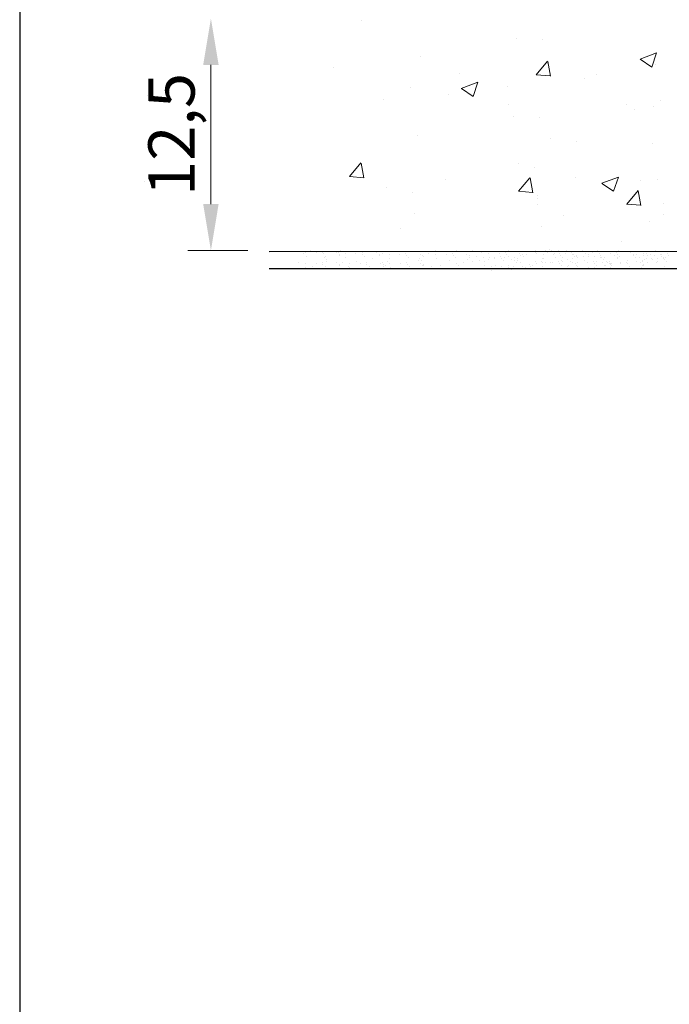
# Model space of a CAD drawing. Units: millimetres. Extents: x 12256 to 13942, y 2445 to 3598.
# Drawn here: x 13525 to 13560, y 2498 to 2551 of the extents above; entities that cross this region are included whole.
import ezdxf

# ---------------------------------------------------------------- set-up
doc = ezdxf.new("R2010")
doc.units = ezdxf.units.MM
doc.layers.get('0').update_dxf_attribs({"lineweight": 25})
for name, color, linetype, lineweight in [('1', 7, 'Continuous', 0), ('Bemassung R', 1, 'Continuous', 20), ('Gipsp Sch', 253, 'Continuous', 5), ('Schrafur Gips', 7, 'Continuous', 15)]:
    doc.layers.add(name, color=color, linetype=linetype, lineweight=lineweight)
doc.styles.add('Stil2', font='txt')

msp = doc.modelspace()

# ---------------------------------------------------------------- linework, layer by layer
for p, q in [((13525.199, 2745.278), (13525.199, 2445.284)), ((13630.63, 2538.971), (13538.656, 2538.887)), ((13649.929, 2537.971), (13538.656, 2537.971))]:
    msp.add_line(p, q)
at = {"layer": '1'}
for p, q in [((13553.462, 2538.93), (13553.462, 2538.93)), ((13540.249, 2538.887), (13540.249, 2538.887)), ((13540.621, 2538.832), (13540.621, 2538.832)), ((13540.652, 2538.617), (13540.652, 2538.617)), ((13541.194, 2538.84), (13541.194, 2538.84)), ((13541.525, 2538.884), (13541.525, 2538.884)), ((13541.567, 2538.785), (13541.567, 2538.785)), ((13541.634, 2538.596), (13541.634, 2538.596)), ((13541.684, 2538.667), (13541.684, 2538.667)), ((13541.751, 2538.488), (13541.751, 2538.488)), ((13542.283, 2538.853), (13542.283, 2538.853)), ((13542.388, 2538.867), (13542.388, 2538.867)), ((13542.442, 2538.767), (13542.442, 2538.767)), ((13542.462, 2538.698), (13542.462, 2538.698)), ((13542.761, 2538.813), (13542.761, 2538.813)), ((13542.791, 2538.597), (13542.791, 2538.597)), ((13543.334, 2538.821), (13543.334, 2538.821)), ((13543.664, 2538.864), (13543.664, 2538.864)), ((13543.706, 2538.766), (13543.706, 2538.766)), ((13543.823, 2538.647), (13543.823, 2538.647)), ((13544.212, 2538.54), (13544.212, 2538.54)), ((13544.423, 2538.834), (13544.423, 2538.834)), ((13544.581, 2538.748), (13544.581, 2538.748)), ((13544.601, 2538.679), (13544.601, 2538.679)), ((13544.758, 2538.809), (13544.758, 2538.809)), ((13545.13, 2538.755), (13545.13, 2538.755)), ((13545.161, 2538.539), (13545.161, 2538.539)), ((13545.703, 2538.763), (13545.703, 2538.763)), ((13546.034, 2538.806), (13546.034, 2538.806)), ((13546.075, 2538.708), (13546.075, 2538.708)), ((13546.193, 2538.589), (13546.193, 2538.589)), ((13546.726, 2538.431), (13546.726, 2538.431)), ((13546.753, 2538.518), (13546.753, 2538.518)), ((13546.792, 2538.776), (13546.792, 2538.776)), ((13546.87, 2538.41), (13546.87, 2538.41)), ((13546.951, 2538.69), (13546.951, 2538.69)), ((13546.971, 2538.621), (13546.971, 2538.621)), ((13547.275, 2538.79), (13547.275, 2538.79)), ((13547.647, 2538.735), (13547.647, 2538.735)), ((13547.677, 2538.52), (13547.677, 2538.52)), ((13548.22, 2538.743), (13548.22, 2538.743)), ((13548.388, 2538.453), (13548.388, 2538.453)), ((13548.55, 2538.787), (13548.55, 2538.787)), ((13548.592, 2538.689), (13548.592, 2538.689)), ((13548.709, 2538.57), (13548.709, 2538.57)), ((13549.309, 2538.756), (13549.309, 2538.756)), ((13549.331, 2538.462), (13549.331, 2538.462)), ((13549.468, 2538.67), (13549.468, 2538.67)), ((13549.487, 2538.601), (13549.487, 2538.601)), ((13549.859, 2538.633), (13549.859, 2538.633)), ((13550.012, 2538.445), (13550.012, 2538.445)), ((13550.134, 2538.853), (13550.134, 2538.853)), ((13550.231, 2538.579), (13550.231, 2538.579)), ((13550.491, 2538.497), (13550.491, 2538.497)), ((13550.506, 2538.798), (13550.506, 2538.798)), ((13550.536, 2538.583), (13550.536, 2538.583)), ((13550.804, 2538.587), (13550.804, 2538.587)), ((13550.821, 2538.54), (13550.821, 2538.54)), ((13551.079, 2538.807), (13551.079, 2538.807)), ((13551.135, 2538.63), (13551.135, 2538.63)), ((13551.177, 2538.532), (13551.177, 2538.532)), ((13551.294, 2538.413), (13551.294, 2538.413)), ((13551.338, 2538.608), (13551.338, 2538.608)), ((13551.409, 2538.85), (13551.409, 2538.85)), ((13551.451, 2538.752), (13551.451, 2538.752)), ((13551.568, 2538.633), (13551.568, 2538.633)), ((13551.727, 2538.507), (13551.727, 2538.507)), ((13551.872, 2538.44), (13551.872, 2538.44)), ((13551.893, 2538.6), (13551.893, 2538.6)), ((13552.052, 2538.514), (13552.052, 2538.514)), ((13552.072, 2538.445), (13552.072, 2538.445)), ((13552.168, 2538.819), (13552.168, 2538.819)), ((13552.2, 2538.722), (13552.2, 2538.722)), ((13552.327, 2538.734), (13552.327, 2538.734)), ((13552.347, 2538.665), (13552.347, 2538.665)), ((13552.531, 2538.765), (13552.531, 2538.765)), ((13552.808, 2538.895), (13552.808, 2538.895)), ((13553.047, 2538.833), (13553.047, 2538.833)), ((13553.062, 2538.787), (13553.062, 2538.787)), ((13553.389, 2538.528), (13553.389, 2538.528)), ((13553.434, 2538.732), (13553.434, 2538.732)), ((13553.465, 2538.517), (13553.465, 2538.517)), ((13553.691, 2538.853), (13553.691, 2538.853)), ((13554.007, 2538.74), (13554.007, 2538.74)), ((13554.063, 2538.798), (13554.063, 2538.798)), ((13554.094, 2538.583), (13554.094, 2538.583)), ((13554.338, 2538.784), (13554.338, 2538.784)), ((13554.379, 2538.685), (13554.379, 2538.685)), ((13554.427, 2538.437), (13554.427, 2538.437)), ((13554.497, 2538.567), (13554.497, 2538.567)), ((13554.636, 2538.807), (13554.636, 2538.807)), ((13554.757, 2538.481), (13554.757, 2538.481)), ((13554.967, 2538.85), (13554.967, 2538.85)), ((13555.009, 2538.752), (13555.009, 2538.752)), ((13555.014, 2538.52), (13555.014, 2538.52)), ((13555.096, 2538.753), (13555.096, 2538.753)), ((13555.126, 2538.633), (13555.126, 2538.633)), ((13555.25, 2538.708), (13555.25, 2538.708)), ((13555.255, 2538.667), (13555.255, 2538.667)), ((13555.275, 2538.598), (13555.275, 2538.598)), ((13555.622, 2538.653), (13555.622, 2538.653)), ((13555.653, 2538.438), (13555.653, 2538.438)), ((13555.725, 2538.82), (13555.725, 2538.82)), ((13555.884, 2538.734), (13555.884, 2538.734)), ((13555.904, 2538.665), (13555.904, 2538.665)), ((13556.099, 2538.871), (13556.099, 2538.871)), ((13556.195, 2538.662), (13556.195, 2538.662)), ((13556.471, 2538.817), (13556.471, 2538.817)), ((13556.501, 2538.601), (13556.501, 2538.601)), ((13556.526, 2538.705), (13556.526, 2538.705)), ((13556.568, 2538.607), (13556.568, 2538.607)), ((13556.685, 2538.488), (13556.685, 2538.488)), ((13556.729, 2538.582), (13556.729, 2538.582)), ((13557.044, 2538.825), (13557.044, 2538.825)), ((13557.284, 2538.674), (13557.284, 2538.674)), ((13557.374, 2538.868), (13557.374, 2538.868)), ((13557.416, 2538.77), (13557.416, 2538.77)), ((13557.443, 2538.589), (13557.443, 2538.589)), ((13557.463, 2538.52), (13557.463, 2538.52)), ((13557.533, 2538.651), (13557.533, 2538.651)), ((13557.971, 2538.401), (13557.971, 2538.401)), ((13558.133, 2538.838), (13558.133, 2538.838)), ((13558.292, 2538.752), (13558.292, 2538.752)), ((13558.311, 2538.683), (13558.311, 2538.683)), ((13558.391, 2538.603), (13558.391, 2538.603)), ((13558.494, 2538.758), (13558.494, 2538.758)), ((13558.647, 2538.569), (13558.647, 2538.569)), ((13558.795, 2538.431), (13558.795, 2538.431)), ((13558.862, 2538.787), (13558.862, 2538.787)), ((13558.866, 2538.703), (13558.866, 2538.703)), ((13558.896, 2538.487), (13558.896, 2538.487)), ((13559.017, 2538.812), (13559.017, 2538.812)), ((13559.019, 2538.514), (13559.019, 2538.514)), ((13559.087, 2538.671), (13559.087, 2538.671)), ((13559.234, 2538.732), (13559.234, 2538.732)), ((13559.264, 2538.517), (13559.264, 2538.517)), ((13559.312, 2538.499), (13559.312, 2538.499)), ((13559.439, 2538.711), (13559.439, 2538.711)), ((13559.592, 2538.522), (13559.592, 2538.522)), ((13559.77, 2538.754), (13559.77, 2538.754)), ((13559.807, 2538.74), (13559.807, 2538.74)), ((13559.811, 2538.656), (13559.811, 2538.656)), ((13559.923, 2538.566), (13559.923, 2538.566)), ((13559.928, 2538.538), (13559.928, 2538.538)), ((13559.965, 2538.468), (13559.965, 2538.468)), ((13560.015, 2538.595), (13560.015, 2538.595)), ((13560.138, 2538.784), (13560.138, 2538.784)), ((13560.179, 2538.685), (13560.179, 2538.685)), ((13540.239, 2538.336), (13540.239, 2538.336)), ((13540.612, 2538.281), (13540.612, 2538.281)), ((13540.642, 2538.066), (13540.642, 2538.066)), ((13540.976, 2538.126), (13540.976, 2538.126)), ((13541.185, 2538.289), (13541.185, 2538.289)), ((13541.515, 2538.333), (13541.515, 2538.333)), ((13541.557, 2538.235), (13541.557, 2538.235)), ((13541.674, 2538.116), (13541.674, 2538.116)), ((13541.725, 2538.356), (13541.725, 2538.356)), ((13542.274, 2538.302), (13542.274, 2538.302)), ((13542.433, 2538.216), (13542.433, 2538.216)), ((13542.452, 2538.147), (13542.452, 2538.147)), ((13542.611, 2538.316), (13542.611, 2538.316)), ((13542.954, 2538.13), (13542.954, 2538.13)), ((13542.983, 2538.262), (13542.983, 2538.262)), ((13543.014, 2538.046), (13543.014, 2538.046)), ((13543.387, 2538.377), (13543.387, 2538.377)), ((13543.556, 2538.27), (13543.556, 2538.27)), ((13543.887, 2538.313), (13543.887, 2538.313)), ((13543.928, 2538.215), (13543.928, 2538.215)), ((13544.046, 2538.096), (13544.046, 2538.096)), ((13544.645, 2538.283), (13544.645, 2538.283)), ((13544.778, 2538.322), (13544.778, 2538.322)), ((13544.804, 2538.197), (13544.804, 2538.197)), ((13544.824, 2538.128), (13544.824, 2538.128)), ((13544.931, 2538.133), (13544.931, 2538.133)), ((13545.011, 2538.37), (13545.011, 2538.37)), ((13545.15, 2538.267), (13545.15, 2538.267)), ((13545.18, 2538.052), (13545.18, 2538.052)), ((13545.723, 2538.275), (13545.723, 2538.275)), ((13546.054, 2538.319), (13546.054, 2538.319)), ((13546.095, 2538.22), (13546.095, 2538.22)), ((13546.213, 2538.102), (13546.213, 2538.102)), ((13546.812, 2538.288), (13546.812, 2538.288)), ((13546.908, 2538.137), (13546.908, 2538.137)), ((13546.971, 2538.202), (13546.971, 2538.202)), ((13546.991, 2538.133), (13546.991, 2538.133)), ((13547.403, 2538.09), (13547.403, 2538.09)), ((13547.919, 2538.158), (13547.919, 2538.158)), ((13548.782, 2538.272), (13548.782, 2538.272)), ((13548.886, 2538.14), (13548.886, 2538.14)), ((13549.112, 2538.315), (13549.112, 2538.315)), ((13549.628, 2538.383), (13549.628, 2538.383)), ((13550.262, 2538.363), (13550.262, 2538.363)), ((13550.267, 2538.159), (13550.267, 2538.159)), ((13550.639, 2538.105), (13550.639, 2538.105)), ((13550.669, 2537.889), (13550.669, 2537.889)), ((13550.863, 2538.144), (13550.863, 2538.144)), ((13551.212, 2538.113), (13551.212, 2538.113)), ((13551.543, 2538.156), (13551.543, 2538.156)), ((13551.584, 2538.058), (13551.584, 2538.058)), ((13551.701, 2537.939), (13551.701, 2537.939)), ((13551.989, 2538.333), (13551.989, 2538.333)), ((13552.205, 2538.321), (13552.205, 2538.321)), ((13552.301, 2538.126), (13552.301, 2538.126)), ((13552.46, 2538.04), (13552.46, 2538.04)), ((13552.48, 2537.971), (13552.48, 2537.971)), ((13552.718, 2538.212), (13552.718, 2538.212)), ((13552.743, 2538.124), (13552.743, 2538.124)), ((13552.841, 2538.148), (13552.841, 2538.148)), ((13553.008, 2538.364), (13553.008, 2538.364)), ((13553.048, 2538.256), (13553.048, 2538.256)), ((13553.36, 2538.389), (13553.36, 2538.389)), ((13553.38, 2538.309), (13553.38, 2538.309)), ((13553.411, 2538.094), (13553.411, 2538.094)), ((13553.564, 2538.323), (13553.564, 2538.323)), ((13553.829, 2538.313), (13553.829, 2538.313)), ((13553.953, 2538.317), (13553.953, 2538.317)), ((13554.284, 2538.361), (13554.284, 2538.361)), ((13554.325, 2538.262), (13554.325, 2538.262)), ((13554.443, 2538.144), (13554.443, 2538.144)), ((13554.45, 2538.384), (13554.45, 2538.384)), ((13554.72, 2538.128), (13554.72, 2538.128)), ((13554.818, 2538.151), (13554.818, 2538.151)), ((13554.894, 2538.37), (13554.894, 2538.37)), ((13555.042, 2538.33), (13555.042, 2538.33)), ((13555.201, 2538.244), (13555.201, 2538.244)), ((13555.221, 2538.175), (13555.221, 2538.175)), ((13555.266, 2538.315), (13555.266, 2538.315)), ((13555.297, 2538.1), (13555.297, 2538.1)), ((13555.84, 2538.323), (13555.84, 2538.323)), ((13555.893, 2538.049), (13555.893, 2538.049)), ((13556.17, 2538.367), (13556.17, 2538.367)), ((13556.199, 2538.067), (13556.199, 2538.067)), ((13556.212, 2538.269), (13556.212, 2538.269)), ((13556.309, 2538.379), (13556.309, 2538.379)), ((13556.329, 2538.15), (13556.329, 2538.15)), ((13556.642, 2538.343), (13556.642, 2538.343)), ((13556.756, 2538.163), (13556.756, 2538.163)), ((13556.795, 2538.155), (13556.795, 2538.155)), ((13556.823, 2538.377), (13556.823, 2538.377)), ((13556.929, 2538.336), (13556.929, 2538.336)), ((13556.991, 2538.362), (13556.991, 2538.362)), ((13557.014, 2538.289), (13557.014, 2538.289)), ((13557.045, 2538.073), (13557.045, 2538.073)), ((13557.086, 2538.206), (13557.086, 2538.206)), ((13557.087, 2538.25), (13557.087, 2538.25)), ((13557.107, 2538.181), (13557.107, 2538.181)), ((13557.108, 2538.255), (13557.108, 2538.255)), ((13557.587, 2538.297), (13557.587, 2538.297)), ((13557.602, 2538.274), (13557.602, 2538.274)), ((13557.918, 2538.34), (13557.918, 2538.34)), ((13557.96, 2538.242), (13557.96, 2538.242)), ((13558.077, 2538.123), (13558.077, 2538.123)), ((13558.465, 2538.388), (13558.465, 2538.388)), ((13558.676, 2538.31), (13558.676, 2538.31)), ((13558.739, 2538.045), (13558.739, 2538.045)), ((13558.773, 2538.158), (13558.773, 2538.158)), ((13558.801, 2538.38), (13558.801, 2538.38)), ((13558.835, 2538.224), (13558.835, 2538.224)), ((13558.855, 2538.155), (13558.855, 2538.155)), ((13559.05, 2538.299), (13559.05, 2538.299)), ((13559.569, 2538.306), (13559.569, 2538.306)), ((13559.596, 2538.393), (13559.596, 2538.393)), ((13559.953, 2538.098), (13559.953, 2538.098)), ((13560.082, 2538.349), (13560.082, 2538.349))]:
    msp.add_line(p, q, dxfattribs=at)
at = {"layer": 'Bemassung R'}
for p, q in [((13535.514, 2548.97), (13535.514, 2541.471)), ((13537.503, 2538.971), (13534.264, 2538.971))]:
    msp.add_line(p, q, dxfattribs=at)
for points in [[(13535.097, 2548.97), (13535.93, 2548.97), (13535.514, 2551.47)], [(13535.097, 2541.471), (13535.93, 2541.471), (13535.514, 2538.971)]]:
    msp.add_solid(points, dxfattribs=at)
at = {"layer": 'Gipsp Sch'}
for p, q in [((13543.651, 2551.338), (13543.651, 2551.338)), ((13552.009, 2550.416), (13552.009, 2550.416)), ((13553.411, 2550.361), (13553.411, 2550.361)), ((13558.661, 2549.272), (13559.55, 2549.614)), ((13559.295, 2548.844), (13559.552, 2549.611)), ((13546.815, 2549.409), (13546.815, 2549.409)), ((13553.064, 2548.439), (13553.676, 2549.169)), ((13553.672, 2549.02), (13553.672, 2549.02)), ((13553.83, 2548.362), (13553.683, 2549.158)), ((13558.662, 2549.269), (13559.294, 2548.843)), ((13542.119, 2548.817), (13542.119, 2548.817)), ((13548.898, 2548.53), (13548.898, 2548.53)), ((13559.478, 2548.973), (13559.478, 2548.973)), ((13549.018, 2547.699), (13549.907, 2548.04)), ((13549.653, 2547.27), (13549.91, 2548.038)), ((13553.062, 2548.438), (13553.821, 2548.372)), ((13555.677, 2548.244), (13555.677, 2548.244)), ((13556.319, 2548.437), (13556.319, 2548.437)), ((13546.266, 2547.748), (13546.266, 2547.748)), ((13549.02, 2547.696), (13549.651, 2547.27)), ((13551.509, 2547.804), (13551.509, 2547.804)), ((13532.077, 2547.301), (13532.077, 2547.301)), ((13544.797, 2547.111), (13544.797, 2547.111)), ((13548.33, 2547.385), (13548.33, 2547.385)), ((13559.777, 2547.028), (13559.777, 2547.028)), ((13551.576, 2546.824), (13551.576, 2546.824)), ((13557.937, 2546.854), (13557.937, 2546.854)), ((13558.355, 2546.538), (13558.355, 2546.538)), ((13559.387, 2546.706), (13559.387, 2546.706)), ((13551.854, 2546.188), (13551.854, 2546.188)), ((13553.256, 2546.134), (13553.256, 2546.134)), ((13546.66, 2545.182), (13546.66, 2545.182)), ((13553.803, 2544.991), (13553.803, 2544.991)), ((13555.253, 2544.843), (13555.253, 2544.843)), ((13559.323, 2544.746), (13559.323, 2544.746)), ((13542.995, 2542.956), (13543.608, 2543.685)), ((13543.762, 2542.879), (13543.615, 2543.675)), ((13552.102, 2543.655), (13552.102, 2543.655)), ((13552.978, 2543.428), (13552.978, 2543.428)), ((13531.915, 2542.711), (13531.915, 2542.711)), ((13542.994, 2542.955), (13543.753, 2542.888)), ((13548.169, 2542.795), (13548.169, 2542.795)), ((13552.104, 2542.159), (13552.716, 2542.888)), ((13552.87, 2542.082), (13552.724, 2542.878)), ((13555.189, 2542.882), (13555.189, 2542.882)), ((13556.599, 2542.586), (13557.488, 2542.927)), ((13557.233, 2542.157), (13557.49, 2542.925)), ((13558.67, 2542.738), (13558.67, 2542.738)), ((13559.622, 2542.8), (13559.622, 2542.8)), ((13544.989, 2542.376), (13544.989, 2542.376)), ((13552.103, 2542.158), (13552.862, 2542.091)), ((13556.6, 2542.583), (13557.232, 2542.157)), ((13557.938, 2541.47), (13558.551, 2542.199)), ((13558.705, 2541.392), (13558.558, 2542.188)), ((13546.372, 2542.075), (13546.372, 2542.075)), ((13553.102, 2541.906), (13553.102, 2541.906)), ((13553.151, 2541.788), (13553.151, 2541.788)), ((13553.148, 2541.442), (13553.148, 2541.442)), ((13557.937, 2541.468), (13558.696, 2541.402)), ((13559.93, 2541.502), (13559.93, 2541.502)), ((13546.506, 2540.954), (13546.506, 2540.954)), ((13554.536, 2540.875), (13554.536, 2540.875)), ((13559.933, 2540.89), (13559.933, 2540.89)), ((13545.742, 2540.171), (13545.742, 2540.171)), ((13553.334, 2540.272), (13553.334, 2540.272)), ((13559.169, 2540.518), (13559.169, 2540.518)), ((13557.658, 2539.475), (13557.658, 2539.475)), ((13540.866, 2538.952), (13540.866, 2538.952)), ((13541.36, 2538.939), (13541.36, 2538.939)), ((13541.695, 2538.931), (13541.695, 2538.931)), ((13542.49, 2538.944), (13542.49, 2538.944)), ((13543.673, 2538.935), (13543.673, 2538.935)), ((13545.65, 2538.939), (13545.65, 2538.939)), ((13547.627, 2538.942), (13547.627, 2538.942)), ((13548.779, 2538.968), (13548.779, 2538.968)), ((13549.605, 2538.946), (13549.605, 2538.946)), ((13551.582, 2538.949), (13551.582, 2538.949)), ((13553.024, 2538.949), (13553.024, 2538.949)), ((13553.56, 2538.953), (13553.56, 2538.953)), ((13553.781, 2538.997), (13553.781, 2538.997)), ((13553.909, 2538.947), (13553.909, 2538.947)), ((13554.24, 2538.99), (13554.24, 2538.99)), ((13555.537, 2538.957), (13555.537, 2538.957)), ((13556.359, 2538.941), (13556.359, 2538.941)), ((13557.514, 2538.96), (13557.514, 2538.96)), ((13559.492, 2538.964), (13559.492, 2538.964)), ((13540.497, 2538.825), (13540.497, 2538.825)), ((13553.898, 2538.89), (13553.898, 2538.89)), ((13558.9, 2538.919), (13558.9, 2538.919)), ((13551.855, 2538.098), (13551.855, 2538.098))]:
    msp.add_line(p, q, dxfattribs=at)
at = {"layer": 'Schrafur Gips'}
msp.add_line((13554.686, 2538.97), (13554.686, 2538.97), dxfattribs=at)

# ---------------------------------------------------------------- texts
at = {"insert": (13533.386, 2545.221), "char_height": 2.49987, "attachment_point": 5, "rotation": 90, "style": 'Stil2'}
msp.add_mtext('{\\fCalibri|b0|i0|c0|p34;12,5}', dxfattribs=at)

doc.saveas('drawing.dxf')
